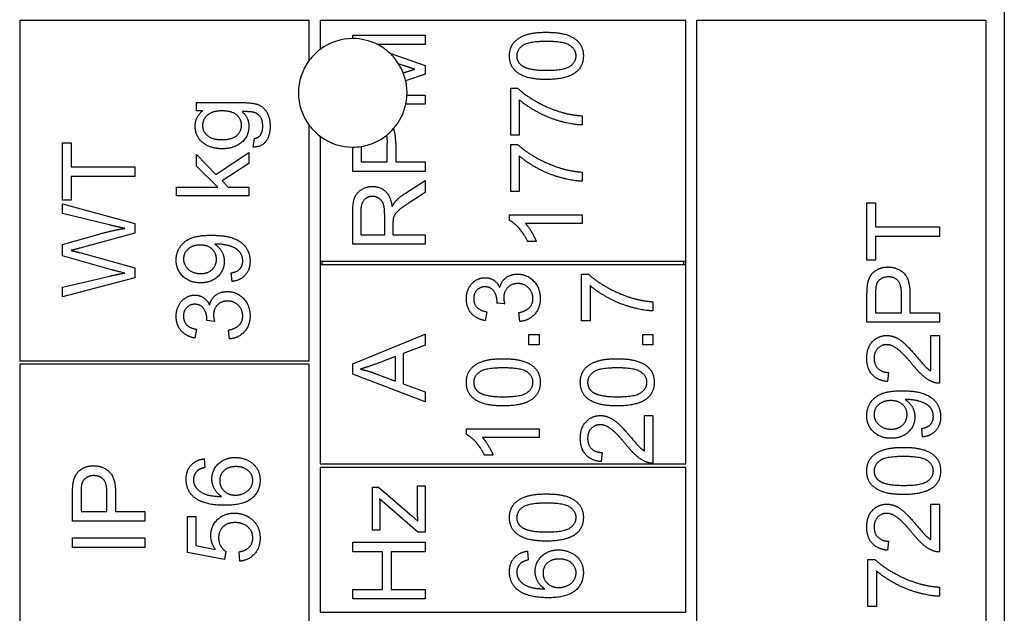
# Model space of a CAD drawing. Units: millimetres. Extents: x 777 to 10450, y 97 to 13620.
# Drawn here: x 2711 to 2739, y 4545 to 4562 of the extents above; entities that cross this region are included whole.
import ezdxf

# ---------------------------------------------------------------- set-up
doc = ezdxf.new("R2010")
doc.units = ezdxf.units.MM
doc.header["$LTSCALE"] = 50
doc.layers.add('Visible Edges(Hillmar_metric)', color=7, linetype='Continuous', lineweight=25)

msp = doc.modelspace()

# ---------------------------------------------------------------- linework, layer by layer
at = {"layer": 'Visible Edges(Hillmar_metric)'}
for p, q in [((2738.694, 4562.039), (2738.694, 4492.039)), ((2719.494, 4561.539), (2711.494, 4561.539)), ((2711.494, 4561.539), (2711.494, 4552.139)), ((2719.494, 4560.439), (2719.494, 4561.539)), ((2719.794, 4561.539), (2719.794, 4560.739)), ((2729.894, 4561.539), (2719.794, 4561.539)), ((2729.894, 4554.889), (2729.894, 4561.539)), ((2738.194, 4561.539), (2730.194, 4561.539)), ((2730.194, 4561.539), (2730.194, 4530.639)), ((2738.194, 4530.639), (2738.194, 4561.539)), ((2720.694, 4561.134), (2722.694, 4561.134)), ((2720.694, 4561.039), (2720.694, 4561.134)), ((2722.694, 4561.134), (2722.694, 4560.879)), ((2722.694, 4560.879), (2721.367, 4560.879)), ((2721.716, 4560.636), (2722.694, 4560.296)), ((2722.085, 4560.299), (2721.961, 4560.342)), ((2722.089, 4560.089), (2722.11, 4560.096)), ((2722.694, 4560.296), (2722.694, 4560.058)), ((2722.694, 4560.058), (2722.156, 4559.875)), ((2725.057, 4559.666), (2725.248, 4559.666)), ((2725.057, 4558.372), (2725.057, 4559.666)), ((2716.374, 4559.043), (2716.374, 4559.27)), ((2716.374, 4559.27), (2717.626, 4559.27)), ((2722.192, 4559.479), (2722.694, 4559.479)), ((2722.694, 4559.479), (2722.694, 4559.224)), ((2725.293, 4559.35), (2725.293, 4558.372)), ((2716.549, 4559.043), (2716.374, 4559.043)), ((2722.694, 4559.224), (2722.16, 4559.224)), ((2727.031, 4558.904), (2727.031, 4558.651)), ((2719.494, 4552.139), (2719.494, 4558.639)), ((2717.943, 4558.041), (2717.978, 4558.281)), ((2719.794, 4558.339), (2719.794, 4554.889)), ((2725.293, 4558.372), (2725.057, 4558.372)), ((2712.676, 4558.155), (2712.913, 4558.155)), ((2712.676, 4556.57), (2712.676, 4558.155)), ((2712.913, 4558.155), (2712.913, 4557.493)), ((2720.694, 4557.367), (2720.694, 4558.039)), ((2720.93, 4558.058), (2720.93, 4557.632)), ((2721.645, 4557.632), (2721.645, 4558.149)), ((2721.881, 4558.146), (2721.881, 4557.632)), ((2725.057, 4556.818), (2725.057, 4558.113)), ((2725.057, 4558.113), (2725.248, 4558.113)), ((2716.374, 4557.517), (2716.374, 4557.836)), ((2716.374, 4557.836), (2716.912, 4557.282)), ((2716.912, 4557.282), (2717.824, 4557.892)), ((2717.824, 4557.892), (2717.824, 4557.589)), ((2720.93, 4557.632), (2721.645, 4557.632)), ((2721.881, 4557.632), (2722.694, 4557.632)), ((2722.694, 4557.632), (2722.694, 4557.367)), ((2725.293, 4557.797), (2725.293, 4556.818)), ((2712.913, 4557.493), (2714.676, 4557.493)), ((2714.676, 4557.493), (2714.676, 4557.228)), ((2716.964, 4556.936), (2716.374, 4557.517)), ((2717.824, 4557.589), (2717.083, 4557.107)), ((2722.694, 4557.367), (2720.694, 4557.367)), ((2714.676, 4557.228), (2712.913, 4557.228)), ((2712.913, 4557.228), (2712.913, 4556.57)), ((2717.083, 4557.107), (2717.249, 4556.936)), ((2722.149, 4556.768), (2722.694, 4557.114)), ((2722.694, 4557.114), (2722.694, 4556.783)), ((2727.031, 4557.35), (2727.031, 4557.097)), ((2715.824, 4556.691), (2715.824, 4556.936)), ((2715.824, 4556.936), (2716.964, 4556.936)), ((2717.249, 4556.936), (2717.824, 4556.936)), ((2717.824, 4556.936), (2717.824, 4556.691)), ((2725.293, 4556.818), (2725.057, 4556.818)), ((2712.913, 4556.57), (2712.676, 4556.57)), ((2717.824, 4556.691), (2715.824, 4556.691)), ((2722.694, 4556.783), (2722.277, 4556.518)), ((2712.676, 4556.205), (2712.676, 4556.472)), ((2712.676, 4556.472), (2714.676, 4555.926)), ((2734.9, 4556.501), (2735.137, 4556.501)), ((2734.9, 4554.916), (2734.9, 4556.501)), ((2735.137, 4556.501), (2735.137, 4555.839)), ((2713.961, 4555.893), (2712.676, 4556.205)), ((2720.694, 4555.354), (2720.694, 4556.241)), ((2720.915, 4556.251), (2720.915, 4555.619)), ((2721.576, 4555.619), (2721.576, 4556.187)), ((2725.024, 4556.014), (2725.024, 4556.172)), ((2725.024, 4556.172), (2727.031, 4556.172)), ((2727.031, 4556.172), (2727.031, 4555.927)), ((2714.676, 4555.926), (2714.676, 4555.667)), ((2721.805, 4555.925), (2721.805, 4555.619)), ((2727.031, 4555.927), (2725.467, 4555.927)), ((2735.137, 4555.839), (2736.9, 4555.839)), ((2736.9, 4555.839), (2736.9, 4555.574)), ((2712.676, 4555.352), (2713.689, 4555.638)), ((2714.676, 4555.667), (2713.152, 4555.25)), ((2720.915, 4555.619), (2721.576, 4555.619)), ((2721.805, 4555.619), (2722.694, 4555.619)), ((2722.694, 4555.619), (2722.694, 4555.354)), ((2736.9, 4555.574), (2735.137, 4555.574)), ((2735.137, 4555.574), (2735.137, 4554.916)), ((2712.676, 4555.032), (2712.676, 4555.352)), ((2722.694, 4555.354), (2720.694, 4555.354)), ((2725.763, 4555.436), (2725.525, 4555.436)), ((2714.027, 4554.652), (2712.676, 4555.032)), ((2713.152, 4555.126), (2714.676, 4554.704)), ((2735.137, 4554.916), (2734.9, 4554.916)), ((2714.676, 4554.704), (2714.676, 4554.431)), ((2719.794, 4554.889), (2719.794, 4554.789)), ((2719.794, 4554.889), (2729.894, 4554.889)), ((2719.794, 4554.789), (2719.794, 4549.289)), ((2729.894, 4554.789), (2719.794, 4554.789)), ((2719.844, 4554.889), (2719.844, 4554.789)), ((2729.844, 4554.789), (2729.844, 4554.889)), ((2729.894, 4554.789), (2729.894, 4554.889)), ((2729.894, 4549.289), (2729.894, 4554.789)), ((2712.676, 4554.172), (2713.987, 4554.477)), ((2714.676, 4554.431), (2712.676, 4553.9)), ((2717.36, 4554.328), (2717.339, 4554.564)), ((2727.014, 4553.236), (2727.014, 4554.531)), ((2727.014, 4554.531), (2727.205, 4554.531)), ((2712.676, 4553.9), (2712.676, 4554.172)), ((2727.251, 4554.215), (2727.251, 4553.236)), ((2734.9, 4553.201), (2734.9, 4553.955)), ((2735.137, 4553.978), (2735.137, 4553.466)), ((2735.852, 4553.466), (2735.852, 4553.983)), ((2736.088, 4553.98), (2736.088, 4553.466)), ((2724.893, 4553.706), (2724.678, 4553.732)), ((2728.988, 4553.768), (2728.988, 4553.515)), ((2724.396, 4553.491), (2724.352, 4553.246)), ((2725.31, 4553.221), (2725.278, 4553.467)), ((2735.137, 4553.466), (2735.852, 4553.466)), ((2736.088, 4553.466), (2736.9, 4553.466)), ((2736.9, 4553.466), (2736.9, 4553.201)), ((2716.379, 4553.009), (2716.334, 4552.764)), ((2716.876, 4553.224), (2716.661, 4553.25)), ((2727.251, 4553.236), (2727.014, 4553.236)), ((2736.9, 4553.201), (2734.9, 4553.201)), ((2717.293, 4552.74), (2717.261, 4552.985)), ((2720.694, 4552.055), (2722.694, 4552.872)), ((2722.694, 4552.872), (2722.694, 4552.57)), ((2725.562, 4552.86), (2725.841, 4552.86)), ((2725.562, 4552.581), (2725.562, 4552.86)), ((2725.841, 4552.86), (2725.841, 4552.581)), ((2728.709, 4552.581), (2728.709, 4552.86)), ((2728.709, 4552.86), (2728.988, 4552.86)), ((2728.988, 4552.86), (2728.988, 4552.581)), ((2736.664, 4552.838), (2736.9, 4552.838)), ((2736.664, 4551.858), (2736.664, 4552.838)), ((2736.9, 4552.838), (2736.9, 4551.516)), ((2722.694, 4552.57), (2722.088, 4552.339)), ((2725.841, 4552.581), (2725.562, 4552.581)), ((2728.988, 4552.581), (2728.709, 4552.581)), ((2721.873, 4552.256), (2721.319, 4552.046)), ((2721.873, 4551.576), (2721.873, 4552.256)), ((2722.088, 4552.339), (2722.088, 4551.5)), ((2711.494, 4552.139), (2719.494, 4552.139)), ((2719.494, 4552.039), (2711.494, 4552.039)), ((2711.494, 4552.039), (2711.494, 4544.039)), ((2719.494, 4544.039), (2719.494, 4552.039)), ((2720.694, 4551.768), (2720.694, 4552.055)), ((2722.694, 4551), (2720.694, 4551.768)), ((2721.287, 4551.797), (2721.873, 4551.576)), ((2735.497, 4551.815), (2735.471, 4551.562)), ((2722.088, 4551.5), (2722.694, 4551.281)), ((2722.694, 4551.281), (2722.694, 4551)), ((2728.752, 4549.646), (2728.752, 4550.627)), ((2728.752, 4550.627), (2728.988, 4550.627)), ((2728.988, 4550.627), (2728.988, 4549.305)), ((2723.833, 4550.102), (2723.833, 4550.261)), ((2723.833, 4550.261), (2725.841, 4550.261)), ((2725.841, 4550.261), (2725.841, 4550.015)), ((2736.437, 4550.032), (2736.416, 4550.268)), ((2725.841, 4550.015), (2724.277, 4550.015)), ((2724.573, 4549.525), (2724.335, 4549.525)), ((2727.584, 4549.604), (2727.558, 4549.351)), ((2716.591, 4549.431), (2716.611, 4549.187)), ((2719.794, 4549.289), (2729.894, 4549.289)), ((2729.894, 4549.189), (2719.794, 4549.189)), ((2719.794, 4549.189), (2719.794, 4545.189)), ((2729.894, 4545.189), (2729.894, 4549.189)), ((2722.482, 4548.017), (2722.482, 4548.686)), ((2722.482, 4548.686), (2722.694, 4548.686)), ((2722.694, 4548.686), (2722.694, 4547.404)), ((2712.953, 4547.71), (2712.953, 4548.464)), ((2713.189, 4548.487), (2713.189, 4547.975)), ((2713.904, 4547.975), (2713.904, 4548.492)), ((2714.141, 4548.489), (2714.141, 4547.975)), ((2721.244, 4548.642), (2721.407, 4548.642)), ((2721.244, 4547.459), (2721.244, 4548.642)), ((2721.407, 4548.642), (2722.326, 4547.857)), ((2722.494, 4547.404), (2721.436, 4548.325)), ((2736.664, 4547.198), (2736.664, 4548.178)), ((2736.664, 4548.178), (2736.9, 4548.178)), ((2736.9, 4548.178), (2736.9, 4546.856)), ((2713.189, 4547.975), (2713.904, 4547.975)), ((2714.141, 4547.975), (2714.953, 4547.975)), ((2714.953, 4547.975), (2714.953, 4547.71)), ((2721.444, 4548.048), (2721.444, 4547.459)), ((2722.326, 4547.857), (2722.494, 4547.706)), ((2714.953, 4547.71), (2712.953, 4547.71)), ((2716.126, 4547.833), (2716.361, 4547.833)), ((2716.126, 4546.839), (2716.126, 4547.833)), ((2716.361, 4547.833), (2716.361, 4547.036)), ((2721.444, 4547.459), (2721.244, 4547.459)), ((2722.694, 4547.404), (2722.494, 4547.404)), ((2712.953, 4546.98), (2712.953, 4547.245)), ((2712.953, 4547.245), (2714.953, 4547.245)), ((2714.953, 4547.245), (2714.953, 4546.98)), ((2716.361, 4547.036), (2716.898, 4546.928)), ((2720.694, 4546.859), (2720.694, 4547.124)), ((2720.694, 4547.124), (2722.694, 4547.124)), ((2722.694, 4547.124), (2722.694, 4546.859)), ((2735.497, 4547.155), (2735.471, 4546.902)), ((2714.953, 4546.98), (2712.953, 4546.98)), ((2717.154, 4546.646), (2716.126, 4546.839)), ((2717.184, 4546.876), (2717.154, 4546.646)), ((2717.576, 4546.602), (2717.555, 4546.859)), ((2721.515, 4546.859), (2720.694, 4546.859)), ((2721.515, 4545.822), (2721.515, 4546.859)), ((2722.694, 4546.859), (2721.751, 4546.859)), ((2721.751, 4546.859), (2721.751, 4545.822)), ((2725.522, 4546.878), (2725.542, 4546.634)), ((2734.926, 4545.352), (2734.926, 4546.646)), ((2734.926, 4546.646), (2735.117, 4546.646)), ((2735.163, 4546.33), (2735.163, 4545.352)), ((2720.694, 4545.557), (2720.694, 4545.822)), ((2720.694, 4545.822), (2721.515, 4545.822)), ((2721.751, 4545.822), (2722.694, 4545.822)), ((2722.694, 4545.822), (2722.694, 4545.557)), ((2736.9, 4545.884), (2736.9, 4545.631)), ((2722.694, 4545.557), (2720.694, 4545.557)), ((2719.794, 4545.189), (2729.894, 4545.189)), ((2735.163, 4545.352), (2734.926, 4545.352))]:
    msp.add_line(p, q, dxfattribs=at)
for start, end in [(90, 126.8699), (63.3159, 90), (126.8699, 143.1301), (47.0149, 63.3159), (32.3383, 47.0149), (143.1301, 216.8699), (21.503, 32.3383), (12.9271, 21.503), (357.6819, 12.9271), (347.8681, 357.6819), (318.7553, 347.8681), (216.8699, 233.1301), (308.2832, 318.7553), (233.1301, 270), (279.063, 308.2832), (270, 279.063)]:
    msp.add_arc((2720.694, 4559.539), 1.5, start, end, dxfattribs=at)
for points, degree in [([(2725.024, 4560.561), (2725.024, 4560.721), (2725.153, 4560.965), (2725.397, 4561.122), (2725.748, 4561.212), (2726.045, 4561.212)], 2), ([(2726.045, 4561.212), (2726.397, 4561.212), (2726.83, 4561.067), (2727.065, 4560.779), (2727.065, 4560.561)], 2), ([(2726.045, 4560.959), (2725.551, 4560.959), (2725.226, 4560.729), (2725.226, 4560.558)], 2), ([(2726.864, 4560.561), (2726.864, 4560.729), (2726.537, 4560.959), (2726.045, 4560.959)], 2), ([(2726.045, 4559.908), (2725.69, 4559.908), (2725.257, 4560.055), (2725.024, 4560.341), (2725.024, 4560.561)], 2), ([(2725.226, 4560.558), (2725.226, 4560.389), (2725.37, 4560.288)], 2), ([(2726.045, 4560.161), (2726.539, 4560.161), (2726.864, 4560.392), (2726.864, 4560.561)], 2), ([(2727.065, 4560.561), (2727.065, 4560.271), (2726.859, 4560.107)], 2), ([(2722.405, 4560.192), (2722.297, 4560.225), (2722.085, 4560.299)], 2), ([(2722.11, 4560.096), (2722.308, 4560.161), (2722.405, 4560.192)], 2), ([(2725.37, 4560.288), (2725.553, 4560.161), (2726.045, 4560.161)], 2), ([(2726.859, 4560.107), (2726.607, 4559.908), (2726.045, 4559.908)], 2), ([(2725.248, 4559.666), (2725.452, 4559.475), (2726.126, 4559.1), (2726.481, 4558.998)], 2), ([(2717.626, 4559.27), (2717.964, 4559.27), (2718.248, 4559.133), (2718.411, 4558.834), (2718.411, 4558.615)], 2), ([(2727.031, 4558.651), (2726.795, 4558.655), (2726.127, 4558.832), (2725.507, 4559.163), (2725.293, 4559.35)], 2), ([(2716.342, 4558.621), (2716.342, 4558.877), (2716.549, 4559.043)], 2), ([(2717.081, 4559.04), (2716.815, 4559.04), (2716.545, 4558.805), (2716.545, 4558.639)], 2), ([(2717.621, 4558.642), (2717.621, 4558.811), (2717.36, 4559.04), (2717.081, 4559.04)], 2), ([(2717.949, 4559.003), (2717.874, 4559.022), (2717.635, 4559.02)], 2), ([(2717.635, 4559.02), (2717.824, 4558.86), (2717.824, 4558.619)], 2), ([(2718.208, 4558.615), (2718.208, 4558.784), (2718.072, 4558.97), (2717.949, 4559.003)], 2), ([(2726.481, 4558.998), (2726.732, 4558.924), (2727.031, 4558.904)], 2), ([(2717.091, 4557.993), (2716.883, 4557.993), (2716.533, 4558.144), (2716.342, 4558.429), (2716.342, 4558.621)], 2), ([(2716.545, 4558.639), (2716.545, 4558.474), (2716.812, 4558.246), (2717.074, 4558.246)], 2), ([(2717.074, 4558.246), (2717.359, 4558.246), (2717.621, 4558.473), (2717.621, 4558.642)], 2), ([(2717.824, 4558.619), (2717.824, 4558.32), (2717.392, 4557.993), (2717.091, 4557.993)], 2), ([(2718.411, 4558.615), (2718.411, 4558.355), (2718.177, 4558.037), (2717.943, 4558.041)], 2), ([(2718.139, 4558.365), (2718.208, 4558.456), (2718.208, 4558.615)], 2), ([(2717.978, 4558.281), (2718.089, 4558.296), (2718.139, 4558.365)], 2), ([(2721.623, 4558.362), (2721.64, 4558.294), (2721.645, 4558.218), (2721.645, 4558.149)], 3), ([(2725.248, 4558.113), (2725.452, 4557.922), (2726.126, 4557.547), (2726.481, 4557.445)], 2), ([(2727.031, 4557.097), (2726.795, 4557.102), (2726.127, 4557.279), (2725.507, 4557.61), (2725.293, 4557.797)], 2), ([(2726.481, 4557.445), (2726.732, 4557.37), (2727.031, 4557.35)], 2), ([(2720.694, 4556.241), (2720.694, 4556.507), (2720.802, 4556.786), (2721.075, 4556.953), (2721.239, 4556.953)], 2), ([(2721.239, 4556.953), (2721.453, 4556.953), (2721.744, 4556.677), (2721.783, 4556.39)], 2), ([(2721.239, 4556.68), (2721.098, 4556.68), (2720.915, 4556.474), (2720.915, 4556.251)], 2), ([(2721.576, 4556.187), (2721.576, 4556.369), (2721.501, 4556.573), (2721.335, 4556.68), (2721.239, 4556.68)], 2), ([(2721.783, 4556.39), (2721.834, 4556.494), (2721.883, 4556.549)], 2), ([(2721.883, 4556.549), (2721.989, 4556.664), (2722.149, 4556.768)], 2), ([(2722.277, 4556.518), (2722.098, 4556.402), (2721.907, 4556.253), (2721.829, 4556.134), (2721.814, 4556.073)], 2), ([(2721.814, 4556.073), (2721.805, 4556.027), (2721.805, 4555.925)], 2), ([(2725.525, 4555.436), (2725.429, 4555.642), (2725.153, 4555.95), (2725.024, 4556.014)], 2), ([(2713.689, 4555.638), (2714.065, 4555.743), (2714.397, 4555.794)], 2), ([(2714.397, 4555.794), (2714.207, 4555.832), (2713.961, 4555.893)], 2), ([(2725.467, 4555.927), (2725.551, 4555.838), (2725.72, 4555.55), (2725.763, 4555.436)], 2), ([(2715.816, 4554.92), (2715.816, 4555.115), (2716.027, 4555.438), (2716.415, 4555.605), (2716.783, 4555.605)], 2), ([(2716.783, 4555.605), (2717.167, 4555.605), (2717.62, 4555.439), (2717.857, 4555.11), (2717.857, 4554.889)], 2), ([(2713.152, 4555.25), (2712.961, 4555.195), (2712.917, 4555.186)], 2), ([(2712.917, 4555.186), (2713.054, 4555.152), (2713.152, 4555.126)], 2), ([(2716.479, 4555.333), (2716.267, 4555.333), (2716.019, 4555.109), (2716.019, 4554.95)], 2), ([(2716.929, 4554.944), (2716.929, 4555.113), (2716.69, 4555.333), (2716.479, 4555.333)], 2), ([(2716.931, 4555.362), (2716.915, 4555.362), (2716.882, 4555.36)], 2), ([(2716.882, 4555.36), (2716.999, 4555.287), (2717.145, 4555.032), (2717.145, 4554.883)], 2), ([(2717.656, 4554.895), (2717.656, 4555.008), (2717.552, 4555.18), (2717.379, 4555.288), (2717.084, 4555.362), (2716.931, 4555.362)], 2), ([(2716.491, 4554.291), (2716.187, 4554.291), (2715.816, 4554.65), (2715.816, 4554.92)], 2), ([(2716.019, 4554.95), (2716.019, 4554.785), (2716.286, 4554.545), (2716.499, 4554.545)], 2), ([(2716.499, 4554.545), (2716.69, 4554.545), (2716.929, 4554.773), (2716.929, 4554.944)], 2), ([(2714.397, 4554.562), (2714.076, 4554.638), (2714.027, 4554.652)], 2), ([(2717.145, 4554.883), (2717.145, 4554.634), (2716.786, 4554.291), (2716.491, 4554.291)], 2), ([(2717.339, 4554.564), (2717.505, 4554.595), (2717.656, 4554.764), (2717.656, 4554.895)], 2), ([(2717.857, 4554.889), (2717.857, 4554.656), (2717.597, 4554.359), (2717.36, 4554.328)], 2), ([(2734.92, 4554.26), (2734.945, 4554.408), (2735.082, 4554.606), (2735.33, 4554.728), (2735.48, 4554.728)], 2), ([(2735.48, 4554.728), (2735.734, 4554.728), (2736.088, 4554.404), (2736.088, 4553.98)], 2), ([(2713.987, 4554.477), (2714.193, 4554.525), (2714.397, 4554.562)], 2), ([(2723.833, 4553.848), (2723.833, 4554.011), (2723.974, 4554.287), (2724.216, 4554.433), (2724.352, 4554.433)], 2), ([(2724.352, 4554.433), (2724.481, 4554.433), (2724.695, 4554.294), (2724.757, 4554.157)], 2), ([(2724.757, 4554.157), (2724.798, 4554.336), (2725.056, 4554.531), (2725.249, 4554.531)], 2), ([(2725.249, 4554.531), (2725.51, 4554.531), (2725.874, 4554.148), (2725.874, 4553.857)], 2), ([(2727.205, 4554.531), (2727.409, 4554.34), (2728.083, 4553.965), (2728.438, 4553.863)], 2), ([(2735.487, 4554.455), (2735.362, 4554.455), (2735.182, 4554.329), (2735.155, 4554.225)], 2), ([(2735.852, 4553.983), (2735.852, 4554.24), (2735.661, 4554.455), (2735.487, 4554.455)], 2), ([(2724.347, 4554.18), (2724.211, 4554.18), (2724.035, 4553.997), (2724.035, 4553.852)], 2), ([(2724.681, 4553.771), (2724.681, 4553.929), (2724.516, 4554.18), (2724.347, 4554.18)], 2), ([(2725.254, 4554.27), (2725.085, 4554.27), (2724.865, 4554.049), (2724.865, 4553.878)], 2), ([(2725.672, 4553.858), (2725.672, 4554.032), (2725.431, 4554.27), (2725.254, 4554.27)], 2), ([(2728.988, 4553.515), (2728.752, 4553.52), (2728.084, 4553.697), (2727.464, 4554.028), (2727.251, 4554.215)], 2), ([(2734.9, 4553.955), (2734.9, 4554.155), (2734.92, 4554.26)], 2), ([(2735.155, 4554.225), (2735.137, 4554.158), (2735.137, 4553.978)], 2), ([(2715.816, 4553.366), (2715.816, 4553.529), (2715.956, 4553.805), (2716.199, 4553.952), (2716.334, 4553.952)], 2), ([(2716.334, 4553.952), (2716.464, 4553.952), (2716.677, 4553.813), (2716.74, 4553.676)], 2), ([(2716.74, 4553.676), (2716.781, 4553.854), (2717.039, 4554.049), (2717.232, 4554.049)], 2), ([(2717.232, 4554.049), (2717.493, 4554.049), (2717.857, 4553.666), (2717.857, 4553.375)], 2), ([(2724.352, 4553.246), (2724.105, 4553.291), (2723.833, 4553.61), (2723.833, 4553.848)], 2), ([(2724.035, 4553.852), (2724.035, 4553.709), (2724.214, 4553.518), (2724.396, 4553.491)], 2), ([(2724.865, 4553.878), (2724.865, 4553.81), (2724.893, 4553.706)], 2), ([(2725.278, 4553.467), (2725.487, 4553.509), (2725.672, 4553.712), (2725.672, 4553.858)], 2), ([(2725.874, 4553.857), (2725.874, 4553.593), (2725.56, 4553.246), (2725.31, 4553.221)], 2), ([(2728.438, 4553.863), (2728.69, 4553.788), (2728.988, 4553.768)], 2), ([(2716.33, 4553.698), (2716.194, 4553.698), (2716.017, 4553.516), (2716.017, 4553.371)], 2), ([(2716.664, 4553.29), (2716.664, 4553.447), (2716.499, 4553.698), (2716.33, 4553.698)], 2), ([(2717.237, 4553.788), (2717.068, 4553.788), (2716.848, 4553.567), (2716.848, 4553.397)], 2), ([(2717.655, 4553.377), (2717.655, 4553.551), (2717.414, 4553.788), (2717.237, 4553.788)], 2), ([(2724.678, 4553.732), (2724.681, 4553.758), (2724.681, 4553.771)], 2), ([(2716.334, 4552.764), (2716.088, 4552.81), (2715.816, 4553.128), (2715.816, 4553.366)], 2), ([(2716.017, 4553.371), (2716.017, 4553.227), (2716.197, 4553.037), (2716.379, 4553.009)], 2), ([(2716.661, 4553.25), (2716.664, 4553.276), (2716.664, 4553.29)], 2), ([(2716.848, 4553.397), (2716.848, 4553.328), (2716.876, 4553.224)], 2), ([(2717.261, 4552.985), (2717.47, 4553.028), (2717.655, 4553.23), (2717.655, 4553.377)], 2), ([(2717.857, 4553.375), (2717.857, 4553.112), (2717.543, 4552.764), (2717.293, 4552.74)], 2), ([(2734.893, 4552.211), (2734.893, 4552.5), (2735.211, 4552.835), (2735.448, 4552.835)], 2), ([(2735.448, 4552.835), (2735.568, 4552.835), (2735.8, 4552.737), (2736.056, 4552.509), (2736.28, 4552.245)], 2), ([(2735.442, 4552.582), (2735.295, 4552.582), (2735.096, 4552.373), (2735.096, 4552.205)], 2), ([(2736.161, 4552.029), (2735.893, 4552.353), (2735.582, 4552.582), (2735.442, 4552.582)], 2), ([(2723.833, 4551.543), (2723.833, 4551.703), (2723.963, 4551.947), (2724.207, 4552.104), (2724.557, 4552.194), (2724.855, 4552.194)], 2), ([(2724.855, 4552.194), (2725.207, 4552.194), (2725.64, 4552.049), (2725.874, 4551.761), (2725.874, 4551.543)], 2), ([(2726.981, 4551.543), (2726.981, 4551.703), (2727.11, 4551.947), (2727.354, 4552.104), (2727.705, 4552.194), (2728.002, 4552.194)], 2), ([(2728.002, 4552.194), (2728.354, 4552.194), (2728.787, 4552.049), (2729.022, 4551.761), (2729.022, 4551.543)], 2), ([(2735.471, 4551.562), (2735.189, 4551.588), (2734.893, 4551.926), (2734.893, 4552.211)], 2), ([(2735.096, 4552.205), (2735.096, 4552.029), (2735.309, 4551.817), (2735.497, 4551.815)], 2), ([(2736.28, 4552.245), (2736.465, 4552.024), (2736.597, 4551.899), (2736.664, 4551.858)], 2), ([(2721.319, 4552.046), (2721.065, 4551.951), (2720.904, 4551.906)], 2), ([(2724.855, 4551.941), (2724.361, 4551.941), (2724.036, 4551.711), (2724.036, 4551.54)], 2), ([(2725.673, 4551.543), (2725.673, 4551.711), (2725.347, 4551.941), (2724.855, 4551.941)], 2), ([(2728.002, 4551.941), (2727.508, 4551.941), (2727.183, 4551.711), (2727.183, 4551.54)], 2), ([(2728.821, 4551.543), (2728.821, 4551.711), (2728.494, 4551.941), (2728.002, 4551.941)], 2), ([(2736.73, 4551.545), (2736.594, 4551.596), (2736.333, 4551.818), (2736.161, 4552.029)], 2), ([(2720.904, 4551.906), (2721.096, 4551.866), (2721.287, 4551.797)], 2), ([(2724.855, 4550.89), (2724.499, 4550.89), (2724.067, 4551.037), (2723.833, 4551.323), (2723.833, 4551.543)], 2), ([(2724.036, 4551.54), (2724.036, 4551.371), (2724.179, 4551.27)], 2), ([(2724.855, 4551.143), (2725.349, 4551.143), (2725.673, 4551.374), (2725.673, 4551.543)], 2), ([(2725.874, 4551.543), (2725.874, 4551.253), (2725.669, 4551.089)], 2), ([(2728.002, 4550.89), (2727.647, 4550.89), (2727.214, 4551.037), (2726.981, 4551.323), (2726.981, 4551.543)], 2), ([(2727.183, 4551.54), (2727.183, 4551.371), (2727.327, 4551.27)], 2), ([(2728.002, 4551.143), (2728.496, 4551.143), (2728.821, 4551.374), (2728.821, 4551.543)], 2), ([(2729.022, 4551.543), (2729.022, 4551.253), (2728.816, 4551.089)], 2), ([(2736.9, 4551.516), (2736.812, 4551.513), (2736.73, 4551.545)], 2), ([(2724.179, 4551.27), (2724.362, 4551.143), (2724.855, 4551.143)], 2), ([(2727.327, 4551.27), (2727.51, 4551.143), (2728.002, 4551.143)], 2), ([(2734.893, 4550.623), (2734.893, 4550.818), (2735.103, 4551.141), (2735.492, 4551.309), (2735.859, 4551.309)], 2), ([(2735.859, 4551.309), (2736.243, 4551.309), (2736.696, 4551.143), (2736.934, 4550.814), (2736.934, 4550.593)], 2), ([(2725.669, 4551.089), (2725.417, 4550.89), (2724.855, 4550.89)], 2), ([(2728.816, 4551.089), (2728.565, 4550.89), (2728.002, 4550.89)], 2), ([(2735.556, 4551.036), (2735.344, 4551.036), (2735.096, 4550.812), (2735.096, 4550.654)], 2), ([(2736.006, 4550.647), (2736.006, 4550.817), (2735.766, 4551.036), (2735.556, 4551.036)], 2), ([(2736.007, 4551.065), (2735.992, 4551.065), (2735.958, 4551.064)], 2), ([(2735.958, 4551.064), (2736.076, 4550.99), (2736.222, 4550.736), (2736.222, 4550.586)], 2), ([(2736.733, 4550.599), (2736.733, 4550.711), (2736.629, 4550.884), (2736.455, 4550.992), (2736.161, 4551.065), (2736.007, 4551.065)], 2), ([(2726.981, 4550), (2726.981, 4550.288), (2727.299, 4550.624), (2727.536, 4550.624)], 2), ([(2727.536, 4550.624), (2727.656, 4550.624), (2727.888, 4550.526), (2728.144, 4550.297), (2728.368, 4550.034)], 2), ([(2735.568, 4549.995), (2735.263, 4549.995), (2734.893, 4550.353), (2734.893, 4550.623)], 2), ([(2735.096, 4550.654), (2735.096, 4550.489), (2735.362, 4550.248), (2735.576, 4550.248)], 2), ([(2736.222, 4550.586), (2736.222, 4550.338), (2735.862, 4549.995), (2735.568, 4549.995)], 2), ([(2735.576, 4550.248), (2735.766, 4550.248), (2736.006, 4550.477), (2736.006, 4550.647)], 2), ([(2736.416, 4550.268), (2736.582, 4550.298), (2736.733, 4550.468), (2736.733, 4550.599)], 2), ([(2736.934, 4550.593), (2736.934, 4550.359), (2736.673, 4550.062), (2736.437, 4550.032)], 2), ([(2727.53, 4550.371), (2727.383, 4550.371), (2727.183, 4550.162), (2727.183, 4549.994)], 2), ([(2728.249, 4549.817), (2727.981, 4550.142), (2727.67, 4550.371), (2727.53, 4550.371)], 2), ([(2724.335, 4549.525), (2724.239, 4549.73), (2723.963, 4550.038), (2723.833, 4550.102)], 2), ([(2728.368, 4550.034), (2728.552, 4549.813), (2728.685, 4549.688), (2728.752, 4549.646)], 2), ([(2724.277, 4550.015), (2724.361, 4549.927), (2724.53, 4549.639), (2724.573, 4549.525)], 2), ([(2727.558, 4549.351), (2727.276, 4549.377), (2726.981, 4549.715), (2726.981, 4550)], 2), ([(2727.183, 4549.994), (2727.183, 4549.817), (2727.397, 4549.605), (2727.584, 4549.604)], 2), ([(2728.818, 4549.334), (2728.682, 4549.384), (2728.421, 4549.607), (2728.249, 4549.817)], 2), ([(2734.893, 4549.094), (2734.893, 4549.254), (2735.022, 4549.498), (2735.266, 4549.655), (2735.617, 4549.745), (2735.914, 4549.745)], 2), ([(2735.914, 4549.745), (2736.266, 4549.745), (2736.699, 4549.6), (2736.934, 4549.312), (2736.934, 4549.094)], 2), ([(2735.914, 4549.492), (2735.42, 4549.492), (2735.096, 4549.262), (2735.096, 4549.091)], 2), ([(2736.733, 4549.094), (2736.733, 4549.262), (2736.407, 4549.492), (2735.914, 4549.492)], 2), ([(2712.973, 4548.769), (2712.997, 4548.917), (2713.134, 4549.115), (2713.383, 4549.237), (2713.532, 4549.237)], 2), ([(2713.532, 4549.237), (2713.787, 4549.237), (2714.141, 4548.913), (2714.141, 4548.489)], 2), ([(2716.093, 4548.862), (2716.093, 4549.099), (2716.358, 4549.4), (2716.591, 4549.431)], 2), ([(2716.803, 4548.875), (2716.803, 4549.12), (2717.165, 4549.466), (2717.451, 4549.466)], 2), ([(2717.466, 4549.213), (2717.259, 4549.213), (2717.02, 4548.993), (2717.02, 4548.824)], 2), ([(2717.451, 4549.466), (2717.639, 4549.466), (2717.962, 4549.303), (2718.134, 4549.019), (2718.134, 4548.839)], 2), ([(2717.933, 4548.833), (2717.933, 4548.99), (2717.681, 4549.213), (2717.466, 4549.213)], 2), ([(2728.988, 4549.305), (2728.9, 4549.302), (2728.818, 4549.334)], 2), ([(2713.54, 4548.964), (2713.415, 4548.964), (2713.235, 4548.838), (2713.208, 4548.734)], 2), ([(2713.904, 4548.492), (2713.904, 4548.75), (2713.714, 4548.964), (2713.54, 4548.964)], 2), ([(2716.399, 4549.094), (2716.294, 4548.993), (2716.294, 4548.847)], 2), ([(2716.611, 4549.187), (2716.466, 4549.154), (2716.399, 4549.094)], 2), ([(2735.914, 4548.442), (2735.559, 4548.442), (2735.126, 4548.588), (2734.893, 4548.875), (2734.893, 4549.094)], 2), ([(2735.096, 4549.091), (2735.096, 4548.922), (2735.239, 4548.821)], 2), ([(2735.914, 4548.695), (2736.408, 4548.695), (2736.733, 4548.925), (2736.733, 4549.094)], 2), ([(2736.934, 4549.094), (2736.934, 4548.804), (2736.728, 4548.64)], 2), ([(2712.953, 4548.464), (2712.953, 4548.664), (2712.973, 4548.769)], 2), ([(2713.208, 4548.734), (2713.189, 4548.667), (2713.189, 4548.487)], 2), ([(2716.322, 4548.359), (2716.093, 4548.545), (2716.093, 4548.862)], 2), ([(2716.294, 4548.847), (2716.294, 4548.73), (2716.36, 4548.641)], 2), ([(2717.07, 4548.388), (2716.934, 4548.477), (2716.803, 4548.734), (2716.803, 4548.875)], 2), ([(2717.02, 4548.824), (2717.02, 4548.658), (2717.259, 4548.426), (2717.453, 4548.426)], 2), ([(2718.134, 4548.839), (2718.134, 4548.532), (2717.683, 4548.144), (2717.165, 4548.144)], 2), ([(2717.453, 4548.426), (2717.579, 4548.426), (2717.811, 4548.535), (2717.933, 4548.727), (2717.933, 4548.833)], 2), ([(2735.239, 4548.821), (2735.422, 4548.695), (2735.914, 4548.695)], 2), ([(2716.36, 4548.641), (2716.443, 4548.525), (2716.77, 4548.391), (2717.07, 4548.388)], 2), ([(2725.024, 4547.807), (2725.024, 4547.968), (2725.153, 4548.211), (2725.397, 4548.368), (2725.748, 4548.458), (2726.045, 4548.458)], 2), ([(2726.045, 4548.458), (2726.397, 4548.458), (2726.83, 4548.314), (2727.065, 4548.025), (2727.065, 4547.807)], 2), ([(2736.728, 4548.64), (2736.477, 4548.442), (2735.914, 4548.442)], 2), ([(2717.165, 4548.144), (2716.585, 4548.144), (2716.322, 4548.359)], 2), ([(2721.436, 4548.325), (2721.444, 4548.168), (2721.444, 4548.048)], 2), ([(2726.045, 4548.205), (2725.551, 4548.205), (2725.226, 4547.975), (2725.226, 4547.804)], 2), ([(2726.864, 4547.807), (2726.864, 4547.975), (2726.537, 4548.205), (2726.045, 4548.205)], 2), ([(2734.893, 4547.551), (2734.893, 4547.839), (2735.211, 4548.175), (2735.448, 4548.175)], 2), ([(2735.448, 4548.175), (2735.568, 4548.175), (2735.8, 4548.077), (2736.056, 4547.849), (2736.28, 4547.585)], 2), ([(2716.773, 4547.306), (2716.773, 4547.568), (2717.136, 4547.928), (2717.421, 4547.928)], 2), ([(2717.421, 4547.928), (2717.693, 4547.928), (2717.892, 4547.769)], 2), ([(2722.494, 4547.706), (2722.482, 4547.872), (2722.482, 4548.017)], 2), ([(2735.442, 4547.922), (2735.295, 4547.922), (2735.096, 4547.713), (2735.096, 4547.545)], 2), ([(2736.161, 4547.368), (2735.893, 4547.693), (2735.582, 4547.922), (2735.442, 4547.922)], 2), ([(2717.443, 4547.667), (2717.233, 4547.667), (2716.989, 4547.432), (2716.989, 4547.24)], 2), ([(2717.933, 4547.243), (2717.933, 4547.423), (2717.665, 4547.667), (2717.443, 4547.667)], 2), ([(2717.892, 4547.769), (2718.134, 4547.577), (2718.134, 4547.245)], 2), ([(2726.045, 4547.155), (2725.69, 4547.155), (2725.257, 4547.301), (2725.024, 4547.588), (2725.024, 4547.807)], 2), ([(2725.226, 4547.804), (2725.226, 4547.635), (2725.37, 4547.535)], 2), ([(2726.045, 4547.408), (2726.539, 4547.408), (2726.864, 4547.638), (2726.864, 4547.807)], 2), ([(2727.065, 4547.807), (2727.065, 4547.518), (2726.859, 4547.353)], 2), ([(2736.28, 4547.585), (2736.465, 4547.364), (2736.597, 4547.239), (2736.664, 4547.198)], 2), ([(2716.898, 4546.928), (2716.773, 4547.108), (2716.773, 4547.306)], 2), ([(2725.37, 4547.535), (2725.553, 4547.408), (2726.045, 4547.408)], 2), ([(2726.859, 4547.353), (2726.607, 4547.155), (2726.045, 4547.155)], 2), ([(2735.471, 4546.902), (2735.189, 4546.928), (2734.893, 4547.266), (2734.893, 4547.551)], 2), ([(2735.096, 4547.545), (2735.096, 4547.368), (2735.309, 4547.157), (2735.497, 4547.155)], 2), ([(2736.73, 4546.885), (2736.594, 4546.936), (2736.333, 4547.158), (2736.161, 4547.368)], 2), ([(2716.989, 4547.24), (2716.989, 4547.121), (2717.097, 4546.931), (2717.184, 4546.876)], 2), ([(2717.555, 4546.859), (2717.744, 4546.888), (2717.933, 4547.096), (2717.933, 4547.243)], 2), ([(2718.134, 4547.245), (2718.134, 4546.972), (2717.829, 4546.626), (2717.576, 4546.602)], 2), ([(2725.024, 4546.309), (2725.024, 4546.545), (2725.289, 4546.847), (2725.522, 4546.878)], 2), ([(2725.734, 4546.321), (2725.734, 4546.567), (2726.095, 4546.913), (2726.382, 4546.913)], 2), ([(2726.382, 4546.913), (2726.569, 4546.913), (2726.893, 4546.75), (2727.065, 4546.466), (2727.065, 4546.286)], 2), ([(2736.9, 4546.856), (2736.812, 4546.853), (2736.73, 4546.885)], 2), ([(2725.33, 4546.541), (2725.225, 4546.44), (2725.225, 4546.294)], 2), ([(2725.542, 4546.634), (2725.397, 4546.6), (2725.33, 4546.541)], 2), ([(2726.397, 4546.66), (2726.19, 4546.66), (2725.95, 4546.44), (2725.95, 4546.271)], 2), ([(2726.864, 4546.28), (2726.864, 4546.437), (2726.612, 4546.66), (2726.397, 4546.66)], 2), ([(2735.117, 4546.646), (2735.321, 4546.455), (2735.995, 4546.08), (2736.35, 4545.978)], 2), ([(2725.252, 4545.806), (2725.024, 4545.992), (2725.024, 4546.309)], 2), ([(2725.225, 4546.294), (2725.225, 4546.176), (2725.29, 4546.088)], 2), ([(2726.001, 4545.835), (2725.865, 4545.923), (2725.734, 4546.181), (2725.734, 4546.321)], 2), ([(2725.95, 4546.271), (2725.95, 4546.105), (2726.19, 4545.873), (2726.383, 4545.873)], 2), ([(2727.065, 4546.286), (2727.065, 4545.978), (2726.614, 4545.591), (2726.095, 4545.591)], 2), ([(2726.383, 4545.873), (2726.51, 4545.873), (2726.742, 4545.981), (2726.864, 4546.173), (2726.864, 4546.28)], 2), ([(2736.9, 4545.631), (2736.664, 4545.635), (2735.997, 4545.812), (2735.376, 4546.143), (2735.163, 4546.33)], 2), ([(2725.29, 4546.088), (2725.374, 4545.972), (2725.7, 4545.838), (2726.001, 4545.835)], 2), ([(2736.35, 4545.978), (2736.602, 4545.904), (2736.9, 4545.884)], 2), ([(2726.095, 4545.591), (2725.516, 4545.591), (2725.252, 4545.806)], 2)]:
    msp.add_open_spline(points, degree=degree, dxfattribs=at)
msp.add_open_spline([(2721.881, 4558.146), (2721.881, 4558.23), (2721.876, 4558.316), (2721.853, 4558.45), (2721.84, 4558.501), (2721.821, 4558.55)], degree=3, knots=[-0.267127, -0.267127, -0.267127, -0.267127, -0.1817081, -0.1817081, -0.1286535, -0.1286535, -0.1286535, -0.1286535], dxfattribs=at)

doc.saveas('drawing.dxf')
